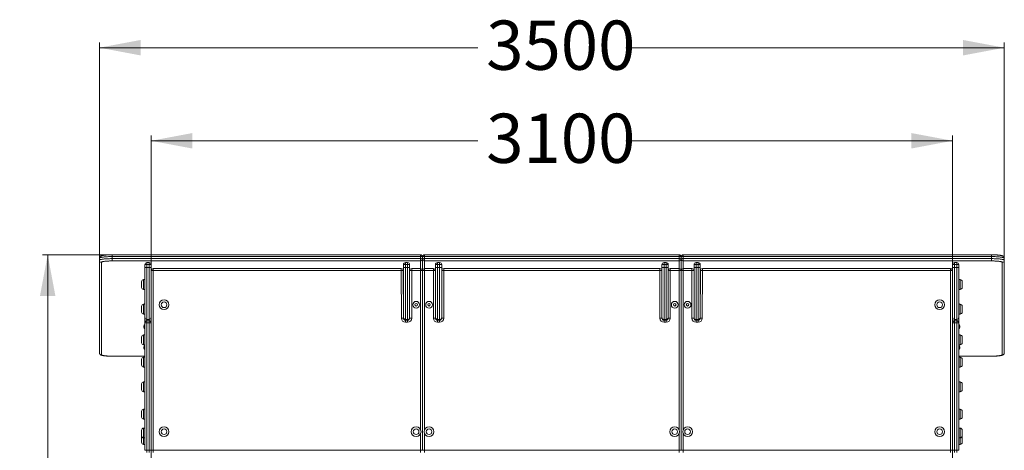
# Model space of a CAD drawing. Units: millimetres. Extents: x 80 to 503, y 112 to 342.
# Drawn here: x 80 to 271, y 258 to 342 of the extents above; entities that cross this region are included whole.
import ezdxf

# ---------------------------------------------------------------- set-up
doc = ezdxf.new("R2010")
doc.units = ezdxf.units.MM
doc.styles.add('SLDTEXTSTYLE0', font='TXT', dxfattribs={"width": 0.663})
doc.dimstyles.new('SLDDIMSTYLE0', dxfattribs={"dimtxt": 8.601025, "dimasz": 8, "dimexe": 0, "dimexo": 0.0625, "dimgap": 2.150256, "dimtad": 0, "dimlfac": 20, "dimrnd": 1e-09, "dimzin": 12, "dimdsep": 46, "dimtxsty": 'SLDTEXTSTYLE0', "dimsah": 1, "dimcen": 0.09, "dimadec": 0, "dimazin": 0, "dimtfac": 1, "dimtofl": 0, "dimtmove": 0, "dimatfit": 3, "dimfxl": 0, "dimfrac": 2, "dimtolj": 1, "dimtzin": 12, "dimarcsym": 0})

# ---------------------------------------------------------------- blocks, each defined once
blk = doc.blocks.new('*D1')
at = {"color": 7, "linetype": 'Continuous', "lineweight": 0}
for p, q in [((98.25, 296.24), (84.75, 296.24)), ((85.75, 296.24), (85.75, 238.89)), ((85.75, 152.98), (85.75, 210.32)), ((105.75, 152.98), (84.75, 152.98))]:
    blk.add_line(p, q, dxfattribs=at)
for points in [[(85.75, 296.24), (84.25, 288.24), (87.25, 288.24)], [(85.75, 152.98), (87.25, 160.98), (84.25, 160.98)]]:
    blk.add_solid(points, dxfattribs=at)
at = {"color": 7, "linetype": 'Continuous', "lineweight": 0, "insert": (80.5, 211.91), "char_height": 9.525, "attachment_point": 1, "rotation": 90, "style": 'SLDTEXTSTYLE0'}
blk.add_mtext('2860', dxfattribs=at)
blk = doc.blocks.new('*D2')
at = {"color": 7, "linetype": 'Continuous', "lineweight": 0}
for p, q in [((105.75, 292.98), (105.75, 319.28)), ((105.75, 318.28), (168.96, 318.28)), ((260.75, 318.28), (197.53, 318.28)), ((260.75, 292.98), (260.75, 319.28))]:
    blk.add_line(p, q, dxfattribs=at)
for points in [[(105.75, 318.28), (113.75, 316.78), (113.75, 319.78)], [(260.75, 318.28), (252.75, 319.78), (252.75, 316.78)]]:
    blk.add_solid(points, dxfattribs=at)
at = {"color": 7, "linetype": 'Continuous', "lineweight": 0, "insert": (170.55, 323.53), "char_height": 9.525, "attachment_point": 1, "style": 'SLDTEXTSTYLE0'}
blk.add_mtext('3100', dxfattribs=at)
blk = doc.blocks.new('*D3')
at = {"color": 7, "linetype": 'Continuous', "lineweight": 0}
for p, q in [((95.75, 295.18), (95.75, 337.28)), ((270.75, 295.18), (270.75, 337.28)), ((95.75, 336.28), (168.96, 336.28)), ((270.75, 336.28), (197.53, 336.28))]:
    blk.add_line(p, q, dxfattribs=at)
for points in [[(95.75, 336.28), (103.75, 334.78), (103.75, 337.78)], [(270.75, 336.28), (262.75, 337.78), (262.75, 334.78)]]:
    blk.add_solid(points, dxfattribs=at)
at = {"color": 7, "linetype": 'Continuous', "lineweight": 0, "insert": (170.55, 341.53), "char_height": 9.525, "attachment_point": 1, "style": 'SLDTEXTSTYLE0'}
blk.add_mtext('3500', dxfattribs=at)

msp = doc.modelspace()

# ---------------------------------------------------------------- linework, layer by layer
at = {"color": 7, "linetype": 'Continuous', "lineweight": 15}
for p, q in [((95.74658, 295.5773), (95.74658, 295.18039)), ((95.74658, 277.28838), (95.74658, 295.18039)), ((157.84659, 296.23777), (98.24659, 296.23777)), ((98.24659, 295.88738), (98.24659, 295.49048)), ((157.84659, 295.88738), (98.24659, 295.88738)), ((98.24659, 295.49048), (157.84659, 295.49048)), ((98.24659, 295.49048), (98.24659, 295.04395)), ((157.84659, 295.49048), (157.84659, 295.88738)), ((157.84659, 295.49048), (157.84659, 295.04395)), ((158.24659, 295.83777), (158.24659, 295.44086)), ((158.24659, 295.44086), (158.24659, 293.17846)), ((207.84659, 296.23777), (158.64659, 296.23777)), ((158.64659, 295.88738), (158.64659, 295.49048)), ((207.84659, 295.88738), (158.64659, 295.88738)), ((158.64659, 295.49048), (207.84659, 295.49048)), ((158.64659, 295.49048), (158.64659, 295.04395)), ((207.84659, 295.49048), (207.84659, 295.88738)), ((207.84659, 295.49048), (207.84659, 295.04395)), ((208.24659, 295.44086), (208.24659, 295.83777)), ((208.24659, 293.17846), (208.24659, 295.44086)), ((268.24658, 296.23777), (208.64659, 296.23777)), ((208.64659, 295.88738), (208.64659, 295.49048)), ((268.24658, 295.88738), (208.64659, 295.88738)), ((208.64659, 295.04395), (208.64659, 295.49048)), ((208.64659, 295.49048), (268.24658, 295.49048)), ((268.24658, 295.88738), (268.24658, 295.49048)), ((268.24658, 295.04395), (268.24658, 295.49048)), ((270.74658, 295.5773), (270.74658, 295.18039)), ((270.74658, 295.18039), (270.74658, 277.28838)), ((96.14659, 294.78348), (96.14659, 276.89147)), ((157.84659, 295.04395), (98.24659, 295.04395)), ((104.54658, 293.74159), (104.54658, 294.33695)), ((104.54658, 284.1413), (104.54658, 293.74159)), ((105.34659, 294.73695), (104.94659, 294.73695)), ((104.94659, 294.38657), (104.94659, 293.7912)), ((105.34659, 294.38657), (104.94659, 294.38657)), ((104.94659, 293.7912), (104.94659, 283.74439)), ((104.94659, 293.7912), (105.34659, 293.7912)), ((105.34659, 293.7912), (105.34659, 294.38657)), ((105.34659, 283.74439), (105.34659, 293.7912)), ((105.74659, 294.33695), (105.74659, 293.74159)), ((105.74659, 293.74159), (105.74659, 284.1413)), ((106.14658, 293.57846), (106.14658, 293.17846)), ((106.14658, 293.57846), (154.12325, 293.57846)), ((154.12325, 293.57846), (154.12325, 293.17846)), ((154.54659, 293.74159), (154.54659, 294.33695)), ((154.54659, 284.1413), (154.54659, 293.74159)), ((155.34659, 294.73695), (154.94659, 294.73695)), ((154.94659, 294.38657), (154.94659, 293.7912)), ((155.34659, 294.38657), (154.94659, 294.38657)), ((154.94659, 293.7912), (154.94659, 283.74439)), ((154.94659, 293.7912), (155.34659, 293.7912)), ((155.34659, 293.7912), (155.34659, 294.38657)), ((155.34659, 283.74439), (155.34659, 293.7912)), ((155.74659, 294.33695), (155.74659, 293.74159)), ((155.74659, 293.74159), (155.74659, 284.1413)), ((156.14659, 293.17846), (156.14659, 293.57846)), ((156.14659, 293.57846), (157.84659, 293.57846)), ((157.84659, 293.17846), (157.84659, 293.57846)), ((207.84659, 295.04395), (158.64659, 295.04395)), ((158.64659, 293.17846), (158.64659, 293.57846)), ((158.64659, 293.57846), (160.34659, 293.57846)), ((160.34659, 293.57846), (160.34659, 293.17846)), ((160.74659, 293.74159), (160.74659, 294.33695)), ((160.74659, 284.1413), (160.74659, 293.74159)), ((161.54659, 294.73695), (161.14659, 294.73695)), ((161.14659, 294.38657), (161.14659, 293.7912)), ((161.54659, 294.38657), (161.14659, 294.38657)), ((161.14659, 293.7912), (161.14659, 283.74439)), ((161.14659, 293.7912), (161.54659, 293.7912)), ((161.54659, 293.7912), (161.54659, 294.38657)), ((161.54659, 283.74439), (161.54659, 293.7912)), ((161.94659, 294.33695), (161.94659, 293.74159)), ((161.94659, 293.74159), (161.94659, 284.1413)), ((162.34659, 293.57846), (204.14659, 293.57846)), ((162.34659, 293.57846), (162.34659, 293.17846)), ((204.14659, 293.57846), (204.14659, 293.17846)), ((204.54659, 293.74159), (204.54659, 294.33695)), ((204.54659, 284.1413), (204.54659, 293.74159)), ((205.34658, 294.73695), (204.94659, 294.73695)), ((204.94659, 294.38657), (204.94659, 293.7912)), ((205.34658, 294.38657), (204.94659, 294.38657)), ((204.94659, 293.7912), (204.94659, 283.74439)), ((204.94659, 293.7912), (205.34658, 293.7912)), ((205.34658, 293.7912), (205.34658, 294.38657)), ((205.34658, 283.74439), (205.34658, 293.7912)), ((205.74658, 294.33695), (205.74658, 293.74159)), ((205.74658, 293.74159), (205.74658, 284.1413)), ((206.14658, 293.17846), (206.14658, 293.57846)), ((206.14658, 293.57846), (207.84659, 293.57846)), ((207.84659, 293.17846), (207.84659, 293.57846)), ((268.24658, 295.04395), (208.64659, 295.04395)), ((208.64659, 293.57846), (208.64659, 293.17846)), ((208.64659, 293.57846), (210.34658, 293.57846)), ((210.34658, 293.57846), (210.34658, 293.17846)), ((210.74659, 293.74159), (210.74659, 294.33695)), ((210.74659, 284.1413), (210.74659, 293.74159)), ((211.54659, 294.73695), (211.14659, 294.73695)), ((211.14659, 294.38657), (211.14659, 293.7912)), ((211.54659, 294.38657), (211.14659, 294.38657)), ((211.14659, 293.7912), (211.14659, 283.74439)), ((211.14659, 293.7912), (211.54659, 293.7912)), ((211.54659, 293.7912), (211.54659, 294.38657)), ((211.54659, 283.74439), (211.54659, 293.7912)), ((211.94659, 294.33695), (211.94659, 293.74159)), ((211.94659, 293.74159), (211.94659, 284.1413)), ((212.36992, 293.17846), (212.36992, 293.57846)), ((212.36992, 293.57846), (260.34658, 293.57846)), ((260.34658, 293.17846), (260.34658, 293.57846)), ((260.74659, 293.74159), (260.74659, 294.33695)), ((260.74659, 284.1413), (260.74659, 293.74159)), ((261.54658, 294.73695), (261.14659, 294.73695)), ((261.14659, 294.38657), (261.14659, 293.7912)), ((261.54658, 294.38657), (261.14659, 294.38657)), ((261.14659, 293.7912), (261.14659, 283.74439)), ((261.14659, 293.7912), (261.54658, 293.7912)), ((261.54658, 293.7912), (261.54658, 294.38657)), ((261.54658, 283.74439), (261.54658, 293.7912)), ((261.94659, 294.33695), (261.94659, 293.74159)), ((261.94659, 293.74159), (261.94659, 284.1413)), ((270.34659, 276.89147), (270.34659, 294.78348)), ((104.54658, 291.42846), (104.29658, 291.42846)), ((105.74659, 293.17846), (106.14658, 293.17846)), ((106.14658, 293.17846), (106.14658, 258.42564)), ((154.12325, 293.17846), (106.14658, 293.17846)), ((154.14562, 283.97652), (154.12325, 293.17846)), ((154.52324, 293.17943), (154.54562, 283.97749)), ((154.52613, 291.9927), (154.54659, 291.9927)), ((154.54659, 291.42846), (154.5275, 291.42846)), ((156.14659, 293.17846), (155.74659, 293.17846)), ((156.14659, 293.17846), (156.14659, 283.97846)), ((157.84659, 293.17846), (156.14659, 293.17846)), ((157.84659, 293.17846), (158.24659, 293.17846)), ((158.24659, 258.42564), (158.24659, 293.17846)), ((158.64659, 293.17846), (158.24659, 293.17846)), ((160.34659, 293.17846), (158.64659, 293.17846)), ((160.34659, 283.97846), (160.34659, 293.17846)), ((160.74659, 293.17846), (160.34659, 293.17846)), ((161.94659, 293.17846), (162.34659, 293.17846)), ((204.14659, 293.17846), (162.34659, 293.17846)), ((162.34659, 293.17846), (162.34659, 283.97846)), ((204.14659, 283.97846), (204.14659, 293.17846)), ((204.54659, 293.17846), (204.14659, 293.17846)), ((206.14658, 293.17846), (205.74658, 293.17846)), ((206.14658, 293.17846), (206.14658, 283.97846)), ((207.84659, 293.17846), (206.14658, 293.17846)), ((207.84659, 293.17846), (208.24659, 293.17846)), ((208.24659, 293.17846), (208.24659, 258.42564)), ((208.24659, 293.17846), (208.64659, 293.17846)), ((210.34658, 293.17846), (208.64659, 293.17846)), ((210.34658, 283.97846), (210.34658, 293.17846)), ((210.74659, 293.17846), (210.34658, 293.17846)), ((211.96704, 291.9927), (211.94659, 291.9927)), ((211.96567, 291.42846), (211.94659, 291.42846)), ((211.94755, 283.97749), (211.96993, 293.17943)), ((212.36992, 293.17846), (212.34755, 283.97652)), ((260.34658, 293.17846), (212.36992, 293.17846)), ((260.34658, 258.42564), (260.34658, 293.17846)), ((260.34658, 293.17846), (260.74659, 293.17846)), ((262.19658, 291.42846), (261.94659, 291.42846)), ((103.89659, 290.54668), (103.89659, 291.02846)), ((103.89659, 289.92846), (103.89659, 290.54668)), ((104.29658, 289.52846), (104.54658, 289.52846)), ((154.53212, 289.52846), (154.54659, 289.52846)), ((211.94659, 289.52846), (211.96105, 289.52846)), ((261.94659, 289.52846), (262.19658, 289.52846)), ((262.59659, 291.02846), (262.59659, 290.54668)), ((262.59659, 290.54668), (262.59659, 289.92846)), ((154.53255, 289.3531), (154.54659, 289.3531)), ((154.53593, 287.96157), (154.54659, 287.96157)), ((211.94659, 289.3531), (211.96062, 289.3531)), ((211.95724, 287.96157), (211.94659, 287.96157)), ((103.89659, 285.78136), (103.89659, 286.26313)), ((103.89659, 285.16314), (103.89659, 285.78136)), ((104.54658, 286.66314), (104.29658, 286.66314)), ((154.54659, 286.66314), (154.53909, 286.66314)), ((211.95409, 286.66314), (211.94659, 286.66314)), ((262.19658, 286.66314), (261.94659, 286.66314)), ((262.59659, 286.26313), (262.59659, 285.78136)), ((262.59659, 285.78136), (262.59659, 285.16314)), ((104.29658, 284.76314), (104.54658, 284.76314)), ((104.54658, 283.07252), (104.54658, 284.1413)), ((104.94659, 283.74439), (105.34659, 283.74439)), ((105.74659, 284.1413), (105.74659, 284.02875)), ((105.74659, 258.42564), (105.74659, 284.02875)), ((154.54371, 284.76314), (154.54659, 284.76314)), ((154.54659, 283.9506), (154.54659, 284.1413)), ((154.94659, 283.74439), (155.34659, 283.74439)), ((155.74659, 284.1413), (155.74659, 284.02875)), ((155.74659, 283.97846), (155.74659, 284.02875)), ((156.14659, 283.97846), (155.74659, 283.97846)), ((160.74659, 283.97846), (160.34659, 283.97846)), ((160.74659, 284.02875), (160.74659, 284.1413)), ((160.74659, 284.02875), (160.74659, 283.97846)), ((161.14659, 283.74439), (161.54659, 283.74439)), ((161.94659, 284.1413), (161.94659, 284.02875)), ((161.94659, 283.97846), (161.94659, 284.02875)), ((161.94659, 283.97846), (162.34659, 283.97846)), ((204.54659, 283.97846), (204.14659, 283.97846)), ((204.54659, 284.02875), (204.54659, 284.1413)), ((204.54659, 284.02875), (204.54659, 283.97846)), ((204.94659, 283.74439), (205.34658, 283.74439)), ((205.74658, 284.1413), (205.74658, 284.02875)), ((205.74658, 283.97846), (205.74658, 284.02875)), ((206.14658, 283.97846), (205.74658, 283.97846)), ((210.74659, 283.97846), (210.34658, 283.97846)), ((210.74659, 284.02875), (210.74659, 284.1413)), ((210.74659, 284.02875), (210.74659, 283.97846)), ((211.14659, 283.74439), (211.54659, 283.74439)), ((211.94659, 284.76314), (211.94947, 284.76314)), ((211.94659, 284.1413), (211.94659, 283.9506)), ((260.74659, 284.02875), (260.74659, 284.1413)), ((260.74659, 284.02875), (260.74659, 258.42564)), ((261.14659, 283.74439), (261.54658, 283.74439)), ((261.94659, 284.76314), (262.19658, 284.76314)), ((261.94659, 284.1413), (261.94659, 283.07252)), ((104.34659, 282.21633), (104.34659, 282.45065)), ((104.54658, 258.42564), (104.54658, 283.07252)), ((104.54658, 283.07252), (104.94659, 283.07252)), ((105.34659, 283.47252), (104.94659, 283.47252)), ((104.94659, 283.07252), (104.94659, 258.42564)), ((105.34659, 283.07252), (104.94659, 283.07252)), ((105.34659, 258.42564), (105.34659, 283.07252)), ((105.34659, 283.07252), (105.74659, 283.07252)), ((154.94561, 283.57846), (154.94561, 283.17846)), ((154.94561, 283.57846), (155.34659, 283.57846)), ((155.34659, 283.17846), (154.94561, 283.17846)), ((155.34659, 283.17846), (155.34659, 283.57846)), ((161.14659, 283.57846), (161.54659, 283.57846)), ((161.14659, 283.57846), (161.14659, 283.17846)), ((161.54659, 283.17846), (161.14659, 283.17846)), ((161.54659, 283.57846), (161.54659, 283.17846)), ((204.94659, 283.57846), (204.94659, 283.17846)), ((204.94659, 283.57846), (205.34658, 283.57846)), ((205.34658, 283.17846), (204.94659, 283.17846)), ((205.34658, 283.17846), (205.34658, 283.57846)), ((211.14659, 283.17846), (211.14659, 283.57846)), ((211.14659, 283.57846), (211.54756, 283.57846)), ((211.54756, 283.17846), (211.14659, 283.17846)), ((211.54756, 283.57846), (211.54756, 283.17846)), ((260.74659, 283.07252), (261.14659, 283.07252)), ((261.54658, 283.47252), (261.14659, 283.47252)), ((261.14659, 283.07252), (261.14659, 258.42564)), ((261.54658, 283.07252), (261.14659, 283.07252)), ((261.54658, 258.42564), (261.54658, 283.07252)), ((261.54658, 283.07252), (261.94659, 283.07252)), ((261.94659, 283.07252), (261.94659, 258.42564)), ((262.14659, 282.45065), (262.14659, 282.34802)), ((262.14659, 282.34802), (262.14659, 282.21633)), ((103.89659, 279.77563), (103.89659, 280.32564)), ((104.54658, 280.72564), (104.29658, 280.72564)), ((262.19658, 280.72564), (261.94659, 280.72564)), ((262.59659, 280.32564), (262.59659, 279.77563)), ((103.89659, 279.22564), (103.89659, 279.77563)), ((104.29658, 278.82564), (104.54658, 278.82564)), ((104.34659, 278.1852), (104.34659, 278.41952)), ((261.94659, 278.82564), (262.19658, 278.82564)), ((262.14659, 278.41952), (262.14659, 278.31689)), ((262.14659, 278.31689), (262.14659, 278.1852)), ((262.59659, 279.77563), (262.59659, 279.22564)), ((98.24659, 276.62791), (104.54658, 276.62791)), ((104.54658, 276.42846), (104.29658, 276.42846)), ((261.94659, 276.62791), (268.24658, 276.62791)), ((262.19658, 276.42846), (261.94659, 276.42846)), ((103.89659, 275.54668), (103.89659, 276.02846)), ((103.89659, 274.92846), (103.89659, 275.54668)), ((104.29658, 274.52846), (104.54658, 274.52846)), ((261.94659, 274.52846), (262.19658, 274.52846)), ((262.59659, 276.02846), (262.59659, 275.54668)), ((262.59659, 275.54668), (262.59659, 274.92846)), ((103.89659, 270.78136), (103.89659, 271.26314)), ((103.89659, 270.16314), (103.89659, 270.78136)), ((104.54658, 271.66314), (104.29658, 271.66314)), ((262.19658, 271.66314), (261.94659, 271.66314)), ((262.59659, 271.26314), (262.59659, 270.78136)), ((262.59659, 270.78136), (262.59659, 270.16314)), ((104.29658, 269.76314), (104.54658, 269.76314)), ((261.94659, 269.76314), (262.19658, 269.76314)), ((103.89659, 265.40064), (103.89659, 265.95064)), ((103.89659, 264.85064), (103.89659, 265.40064)), ((104.54658, 266.35064), (104.29658, 266.35064)), ((262.19658, 266.35064), (261.94659, 266.35064)), ((262.59659, 265.95064), (262.59659, 265.40064)), ((262.59659, 265.40064), (262.59659, 264.85064)), ((104.29658, 264.45064), (104.54658, 264.45064)), ((261.94659, 264.45064), (262.19658, 264.45064)), ((103.89659, 261.77564), (103.89659, 262.32564)), ((103.89659, 261.22564), (103.89659, 261.77564)), ((103.90368, 261.15064), (103.89659, 261.07564)), ((103.89659, 260.52564), (103.89659, 261.07564)), ((104.54658, 262.72564), (104.29658, 262.72564)), ((262.19658, 262.72564), (261.94659, 262.72564)), ((262.59659, 261.07564), (262.5895, 261.15064)), ((262.59659, 262.32564), (262.59659, 261.77564)), ((262.59659, 261.77564), (262.59659, 261.22564)), ((262.59659, 261.07564), (262.59659, 260.52564)), ((103.89659, 259.97564), (103.89659, 260.52564)), ((104.29658, 260.82564), (104.54658, 260.82564)), ((104.29658, 259.57564), (104.54658, 259.57564)), ((261.94659, 260.82564), (262.19658, 260.82564)), ((261.94659, 259.57564), (262.19658, 259.57564)), ((262.59659, 260.52564), (262.59659, 259.97564)), ((104.94659, 258.42564), (104.54658, 258.42564)), ((104.94659, 258.42564), (105.34659, 258.42564)), ((104.94659, 258.02564), (104.94659, 258.42564)), ((105.34659, 258.02564), (105.34659, 258.42564)), ((105.74659, 258.42564), (105.34659, 258.42564)), ((105.74659, 258.42564), (106.14658, 258.42564)), ((105.74659, 258.42564), (105.74659, 204.17846)), ((106.14658, 258.42564), (157.84659, 258.42564)), ((106.14658, 258.02564), (106.14658, 258.42564)), ((157.84659, 258.42564), (157.84659, 258.02564)), ((157.84659, 258.42564), (158.24659, 258.42564)), ((158.64659, 258.42564), (158.24659, 258.42564)), ((158.64659, 258.42564), (207.84659, 258.42564)), ((158.64659, 258.42564), (158.64659, 258.02564)), ((207.84659, 258.42564), (207.84659, 258.02564)), ((207.84659, 258.42564), (208.24659, 258.42564)), ((208.24659, 258.42564), (208.64659, 258.42564)), ((208.64659, 258.02564), (208.64659, 258.42564)), ((208.64659, 258.42564), (260.34658, 258.42564)), ((260.34658, 258.42564), (260.74659, 258.42564)), ((260.34658, 258.42564), (260.34658, 258.02564)), ((261.14659, 258.42564), (260.74659, 258.42564)), ((260.74659, 258.42564), (260.74659, 204.17846)), ((261.14659, 258.42564), (261.54658, 258.42564)), ((261.14659, 258.02564), (261.14659, 258.42564)), ((261.54658, 258.02564), (261.54658, 258.42564)), ((261.94659, 258.42564), (261.54658, 258.42564))]:
    msp.add_line(p, q, dxfattribs=at)
at = {"color": 8, "linetype": 'Continuous', "lineweight": 15}
for p, q in [((98.24659, 295.88738), (98.24659, 296.23777)), ((157.84659, 296.23777), (157.84659, 295.88738)), ((158.64659, 296.23777), (158.64659, 295.88738)), ((207.84659, 296.23777), (207.84659, 295.88738)), ((208.64659, 296.23777), (208.64659, 295.88738)), ((268.24658, 295.88738), (268.24658, 296.23777)), ((104.94659, 294.38657), (104.94659, 294.73695)), ((105.34659, 294.38657), (105.34659, 294.73695)), ((154.94659, 294.38657), (154.94659, 294.73695)), ((155.34659, 294.38657), (155.34659, 294.73695)), ((157.84659, 293.57846), (157.84659, 295.04395)), ((158.64659, 295.04395), (158.64659, 293.57846)), ((161.14659, 294.38657), (161.14659, 294.73695)), ((161.54659, 294.38657), (161.54659, 294.73695)), ((204.94659, 294.38657), (204.94659, 294.73695)), ((205.34658, 294.38657), (205.34658, 294.73695)), ((207.84659, 293.57846), (207.84659, 295.04395)), ((208.64659, 295.04395), (208.64659, 293.57846)), ((211.14659, 294.38657), (211.14659, 294.73695)), ((211.54659, 294.38657), (211.54659, 294.73695)), ((261.14659, 294.38657), (261.14659, 294.73695)), ((261.54658, 294.38657), (261.54658, 294.73695)), ((104.29658, 291.42846), (104.29658, 290.59629)), ((157.84659, 262.4499), (157.84659, 293.17846)), ((158.64659, 293.17846), (158.64659, 262.4499)), ((207.84659, 262.46915), (207.84659, 293.17846)), ((208.64659, 293.17846), (208.64659, 262.4499)), ((262.19658, 290.59629), (262.19658, 291.42846)), ((104.29658, 290.59629), (104.29658, 289.52846)), ((154.54659, 289.44999), (154.53231, 289.44999)), ((211.96086, 289.44999), (211.94659, 289.44999)), ((262.19658, 289.52846), (262.19658, 290.59629)), ((154.53254, 289.35696), (154.54659, 289.35696)), ((211.94659, 289.35696), (211.96064, 289.35696)), ((104.29658, 286.66314), (104.29658, 285.83097)), ((104.29658, 285.83097), (104.29658, 284.76314)), ((262.19658, 285.83097), (262.19658, 286.66314)), ((262.19658, 284.76314), (262.19658, 285.83097)), ((104.94659, 283.74439), (104.94659, 283.47252)), ((105.34659, 283.47252), (105.34659, 283.74439)), ((154.94659, 283.74439), (154.94659, 283.57846)), ((155.34659, 283.57846), (155.34659, 283.74439)), ((161.14659, 283.74439), (161.14659, 283.57846)), ((161.54659, 283.57846), (161.54659, 283.74439)), ((204.94659, 283.74439), (204.94659, 283.57846)), ((205.34658, 283.57846), (205.34658, 283.74439)), ((211.14659, 283.74439), (211.14659, 283.57846)), ((211.54659, 283.57846), (211.54659, 283.74439)), ((261.14659, 283.74439), (261.14659, 283.47252)), ((261.54658, 283.47252), (261.54658, 283.74439)), ((104.94659, 283.07252), (104.94659, 283.47252)), ((105.34659, 283.07252), (105.34659, 283.47252)), ((261.14659, 283.07252), (261.14659, 283.47252)), ((261.54658, 283.07252), (261.54658, 283.47252)), ((104.29658, 280.72564), (104.29658, 279.77563)), ((262.19658, 279.77563), (262.19658, 280.72564)), ((104.29658, 279.77563), (104.29658, 278.82564)), ((262.19658, 278.82564), (262.19658, 279.77563)), ((98.24659, 276.63099), (104.54658, 276.63099)), ((98.24659, 276.63099), (98.24659, 276.62791)), ((104.29658, 276.42846), (104.29658, 275.59629)), ((261.94659, 276.63099), (268.24658, 276.63099)), ((262.19658, 275.59629), (262.19658, 276.42846)), ((268.24658, 276.62791), (268.24658, 276.63099)), ((104.29658, 275.59629), (104.29658, 274.52846)), ((262.19658, 274.52846), (262.19658, 275.59629)), ((104.29658, 271.66314), (104.29658, 270.83097)), ((104.29658, 270.83097), (104.29658, 269.76314)), ((262.19658, 270.83097), (262.19658, 271.66314)), ((262.19658, 269.76314), (262.19658, 270.83097)), ((104.29658, 266.35064), (104.29658, 265.40064)), ((104.29658, 265.40064), (104.29658, 264.45064)), ((262.19658, 265.40064), (262.19658, 266.35064)), ((262.19658, 264.45064), (262.19658, 265.40064)), ((104.29658, 262.72564), (104.29658, 261.77564)), ((104.29658, 261.77564), (104.29658, 260.82564)), ((157.84659, 258.42564), (157.84659, 261.60137)), ((158.64659, 261.60137), (158.64659, 258.42564)), ((207.84659, 258.42564), (207.84659, 261.58212)), ((208.64659, 261.60137), (208.64659, 258.42564)), ((262.19658, 261.77564), (262.19658, 262.72564)), ((262.19658, 260.82564), (262.19658, 261.77564)), ((104.29658, 260.82564), (104.29658, 260.52564)), ((104.29658, 260.52564), (104.29658, 259.57564)), ((262.19658, 260.52564), (262.19658, 260.82564)), ((262.19658, 259.57564), (262.19658, 260.52564))]:
    msp.add_line(p, q, dxfattribs=at)
at = {"color": 7, "linetype": 'Continuous', "lineweight": 15, "flags": 128}
for points in [[(98.24659, 295.88738), (98.05976, 295.88652), (97.87398, 295.88392), (97.69028, 295.87961), (97.5097, 295.87361), (97.33323, 295.86595), (97.16188, 295.85668), (96.99659, 295.84585), (96.83829, 295.83351), (96.68786, 295.81973), (96.54615, 295.80461), (96.41396, 295.78821), (96.29201, 295.77064), (96.18099, 295.75198), (96.08152, 295.73234), (95.99416, 295.71184), (95.9194, 295.69059), (95.85765, 295.6687), (95.80926, 295.6463), (95.77451, 295.62351), (95.75358, 295.60047), (95.74658, 295.5773)], [(95.74658, 295.18039), (95.75358, 295.20356), (95.77451, 295.22661), (95.80926, 295.24939), (95.85765, 295.27179), (95.9194, 295.29367), (95.99416, 295.31493), (96.08152, 295.33543), (96.18099, 295.35507), (96.29201, 295.37372), (96.41396, 295.3913), (96.54615, 295.4077), (96.68786, 295.42283), (96.83829, 295.43659), (96.99659, 295.44893), (97.16188, 295.45977), (97.33323, 295.46904), (97.5097, 295.4767), (97.69028, 295.4827), (97.87398, 295.48701), (98.05976, 295.48961), (98.24659, 295.49048)], [(157.84659, 295.88738), (157.92462, 295.88644), (157.99966, 295.88361), (158.06881, 295.87903), (158.12943, 295.87285), (158.17917, 295.86534), (158.21614, 295.85676), (158.2389, 295.84745), (158.24659, 295.83777)], [(157.84659, 295.49048), (157.92462, 295.48952), (157.99966, 295.4867), (158.06881, 295.48211), (158.12943, 295.47594), (158.17917, 295.46842), (158.21614, 295.45985), (158.2389, 295.45054), (158.24659, 295.44086)], [(158.24659, 295.83777), (158.25427, 295.84745), (158.27703, 295.85676), (158.314, 295.86534), (158.36374, 295.87285), (158.42436, 295.87903), (158.49351, 295.88361), (158.56855, 295.88644), (158.64659, 295.88738)], [(158.24659, 295.44086), (158.25427, 295.45054), (158.27703, 295.45985), (158.314, 295.46842), (158.36374, 295.47594), (158.42436, 295.48211), (158.49351, 295.4867), (158.56855, 295.48952), (158.64659, 295.49048)], [(207.84659, 295.88738), (207.92462, 295.88644), (207.99966, 295.88361), (208.06882, 295.87903), (208.12943, 295.87285), (208.17917, 295.86534), (208.21614, 295.85676), (208.2389, 295.84745), (208.24659, 295.83777)], [(207.84659, 295.49048), (207.92462, 295.48952), (207.99966, 295.4867), (208.06882, 295.48211), (208.12943, 295.47594), (208.17917, 295.46842), (208.21614, 295.45985), (208.2389, 295.45054), (208.24659, 295.44086)], [(208.24659, 295.83777), (208.25427, 295.84745), (208.27703, 295.85676), (208.314, 295.86534), (208.36374, 295.87285), (208.42436, 295.87903), (208.49351, 295.88361), (208.56855, 295.88644), (208.64659, 295.88738)], [(208.24659, 295.44086), (208.25427, 295.45054), (208.27703, 295.45985), (208.314, 295.46842), (208.36374, 295.47594), (208.42436, 295.48211), (208.49351, 295.4867), (208.56855, 295.48952), (208.64659, 295.49048)], [(270.74658, 295.5773), (270.7396, 295.60047), (270.71866, 295.62351), (270.6839, 295.6463), (270.63551, 295.6687), (270.57378, 295.69059), (270.49901, 295.71184), (270.41165, 295.73234), (270.31218, 295.75198), (270.20116, 295.77064), (270.07921, 295.78821), (269.94702, 295.80461), (269.80531, 295.81973), (269.65489, 295.83351), (269.49659, 295.84585), (269.33129, 295.85668), (269.15994, 295.86595), (268.98348, 295.87361), (268.80289, 295.87961), (268.6192, 295.88392), (268.43341, 295.88652), (268.24658, 295.88738)], [(268.24658, 295.49048), (268.43341, 295.48961), (268.6192, 295.48701), (268.80289, 295.4827), (268.98348, 295.4767), (269.15994, 295.46904), (269.33129, 295.45977), (269.49659, 295.44893), (269.65489, 295.43659), (269.80531, 295.42283), (269.94702, 295.4077), (270.07921, 295.3913), (270.20116, 295.37372), (270.31218, 295.35507), (270.41165, 295.33543), (270.49901, 295.31493), (270.57378, 295.29367), (270.63551, 295.27179), (270.6839, 295.24939), (270.71866, 295.22661), (270.7396, 295.20356), (270.74658, 295.18039)], [(98.24659, 295.04395), (98.07317, 295.04306), (97.90094, 295.0404), (97.73107, 295.03598), (97.56472, 295.02984), (97.40302, 295.02201), (97.2471, 295.01255), (97.09799, 295.00154), (96.95674, 294.98903), (96.82429, 294.97511), (96.70156, 294.95989), (96.58939, 294.94346), (96.48854, 294.92594), (96.39969, 294.90745), (96.32346, 294.88811), (96.26037, 294.86805), (96.21085, 294.84742), (96.17523, 294.82635), (96.15376, 294.80499), (96.14659, 294.78348)], [(104.54658, 294.33695), (104.55427, 294.34663), (104.57703, 294.35594), (104.614, 294.36451), (104.66374, 294.37204), (104.72436, 294.37821), (104.79351, 294.38279), (104.86855, 294.38561), (104.94659, 294.38657)], [(104.94659, 293.7912), (104.86855, 293.79025), (104.79351, 293.78742), (104.72436, 293.78284), (104.66374, 293.77667), (104.614, 293.76915), (104.57703, 293.76057), (104.55427, 293.75127), (104.54658, 293.74159)], [(105.34659, 294.38657), (105.42462, 294.38561), (105.49966, 294.38279), (105.56881, 294.37821), (105.62943, 294.37204), (105.67917, 294.36451), (105.71614, 294.35594), (105.7389, 294.34663), (105.74659, 294.33695)], [(105.34659, 293.7912), (105.42462, 293.79025), (105.49966, 293.78742), (105.56881, 293.78284), (105.62943, 293.77667), (105.67917, 293.76915), (105.71614, 293.76057), (105.7389, 293.75127), (105.74659, 293.74159)], [(154.54659, 294.33695), (154.55427, 294.34663), (154.57703, 294.35594), (154.614, 294.36451), (154.66374, 294.37204), (154.72436, 294.37821), (154.79351, 294.38279), (154.86855, 294.38561), (154.94659, 294.38657)], [(154.94659, 293.7912), (154.86855, 293.79025), (154.79351, 293.78742), (154.72436, 293.78284), (154.66374, 293.77667), (154.614, 293.76915), (154.57703, 293.76057), (154.55427, 293.75127), (154.54659, 293.74159)], [(155.34659, 294.38657), (155.42462, 294.38561), (155.49966, 294.38279), (155.56881, 294.37821), (155.62943, 294.37204), (155.67917, 294.36451), (155.71614, 294.35594), (155.7389, 294.34663), (155.74659, 294.33695)], [(155.34659, 293.7912), (155.42462, 293.79025), (155.49966, 293.78742), (155.56881, 293.78284), (155.62943, 293.77667), (155.67917, 293.76915), (155.71614, 293.76057), (155.7389, 293.75127), (155.74659, 293.74159)], [(160.74659, 294.33695), (160.75427, 294.34663), (160.77703, 294.35594), (160.814, 294.36451), (160.86374, 294.37204), (160.92436, 294.37821), (160.99351, 294.38279), (161.06855, 294.38561), (161.14659, 294.38657)], [(161.14659, 293.7912), (161.06855, 293.79025), (160.99351, 293.78742), (160.92436, 293.78284), (160.86374, 293.77667), (160.814, 293.76915), (160.77703, 293.76057), (160.75427, 293.75127), (160.74659, 293.74159)], [(161.54659, 294.38657), (161.62462, 294.38561), (161.69966, 294.38279), (161.76881, 294.37821), (161.82943, 294.37204), (161.87917, 294.36451), (161.91614, 294.35594), (161.9389, 294.34663), (161.94659, 294.33695)], [(161.54659, 293.7912), (161.62462, 293.79025), (161.69966, 293.78742), (161.76881, 293.78284), (161.82943, 293.77667), (161.87917, 293.76915), (161.91614, 293.76057), (161.9389, 293.75127), (161.94659, 293.74159)], [(204.54659, 294.33695), (204.55427, 294.34663), (204.57703, 294.35594), (204.614, 294.36451), (204.66374, 294.37204), (204.72436, 294.37821), (204.79351, 294.38279), (204.86855, 294.38561), (204.94659, 294.38657)], [(204.94659, 293.7912), (204.86855, 293.79025), (204.79351, 293.78742), (204.72436, 293.78284), (204.66374, 293.77667), (204.614, 293.76915), (204.57703, 293.76057), (204.55427, 293.75127), (204.54659, 293.74159)], [(205.34658, 294.38657), (205.42462, 294.38561), (205.49966, 294.38279), (205.56881, 294.37821), (205.62943, 294.37204), (205.67917, 294.36451), (205.71614, 294.35594), (205.7389, 294.34663), (205.74658, 294.33695)], [(205.34658, 293.7912), (205.42462, 293.79025), (205.49966, 293.78742), (205.56881, 293.78284), (205.62943, 293.77667), (205.67917, 293.76915), (205.71614, 293.76057), (205.7389, 293.75127), (205.74658, 293.74159)], [(210.74659, 294.33695), (210.75427, 294.34663), (210.77703, 294.35594), (210.814, 294.36451), (210.86374, 294.37204), (210.92436, 294.37821), (210.99352, 294.38279), (211.06855, 294.38561), (211.14659, 294.38657)], [(211.14659, 293.7912), (211.06855, 293.79025), (210.99352, 293.78742), (210.92436, 293.78284), (210.86374, 293.77667), (210.814, 293.76915), (210.77703, 293.76057), (210.75427, 293.75127), (210.74659, 293.74159)], [(211.54659, 294.38657), (211.62462, 294.38561), (211.69966, 294.38279), (211.76882, 294.37821), (211.82943, 294.37204), (211.87917, 294.36451), (211.91614, 294.35594), (211.9389, 294.34663), (211.94659, 294.33695)], [(211.54659, 293.7912), (211.62462, 293.79025), (211.69966, 293.78742), (211.76882, 293.78284), (211.82943, 293.77667), (211.87917, 293.76915), (211.91614, 293.76057), (211.9389, 293.75127), (211.94659, 293.74159)], [(260.74659, 294.33695), (260.75427, 294.34663), (260.77704, 294.35594), (260.81399, 294.36451), (260.86374, 294.37204), (260.92436, 294.37821), (260.99351, 294.38279), (261.06855, 294.38561), (261.14659, 294.38657)], [(261.14659, 293.7912), (261.06855, 293.79025), (260.99351, 293.78742), (260.92436, 293.78284), (260.86374, 293.77667), (260.81399, 293.76915), (260.77704, 293.76057), (260.75427, 293.75127), (260.74659, 293.74159)], [(261.54658, 294.38657), (261.62463, 294.38561), (261.69966, 294.38279), (261.76881, 294.37821), (261.82943, 294.37204), (261.87917, 294.36451), (261.91614, 294.35594), (261.9389, 294.34663), (261.94659, 294.33695)], [(261.54658, 293.7912), (261.62463, 293.79025), (261.69966, 293.78742), (261.76881, 293.78284), (261.82943, 293.77667), (261.87917, 293.76915), (261.91614, 293.76057), (261.9389, 293.75127), (261.94659, 293.74159)], [(270.34659, 294.78348), (270.33941, 294.80499), (270.31794, 294.82635), (270.28232, 294.84742), (270.2328, 294.86805), (270.1697, 294.88811), (270.09348, 294.90745), (270.00463, 294.92594), (269.90378, 294.94346), (269.79161, 294.95989), (269.66888, 294.97511), (269.53643, 294.98903), (269.39518, 295.00154), (269.24607, 295.01255), (269.09014, 295.02201), (268.92845, 295.02984), (268.7621, 295.03598), (268.59223, 295.0404), (268.42, 295.04306), (268.24658, 295.04395)], [(154.52324, 293.17943), (154.51556, 293.17941), (154.4928, 293.17936), (154.45583, 293.17927), (154.40609, 293.17915), (154.34547, 293.179), (154.27632, 293.17883), (154.20128, 293.17865), (154.12325, 293.17846)], [(212.36992, 293.17846), (212.29189, 293.17865), (212.21685, 293.17883), (212.1477, 293.179), (212.08708, 293.17915), (212.03734, 293.17927), (212.00037, 293.17936), (211.97761, 293.17941), (211.96993, 293.17943)], [(154.54562, 283.97749), (154.53793, 283.97747), (154.51517, 283.97741), (154.4782, 283.97732), (154.42846, 283.9772), (154.36784, 283.97705), (154.29869, 283.97689), (154.22365, 283.97671), (154.14562, 283.97652)], [(212.34755, 283.97652), (212.26952, 283.97671), (212.19448, 283.97689), (212.12533, 283.97705), (212.06471, 283.9772), (212.01497, 283.97732), (211.97801, 283.97741), (211.95524, 283.97747), (211.94755, 283.97749)], [(96.14659, 276.89147), (96.15376, 276.86996), (96.17523, 276.84859), (96.21085, 276.82752), (96.26037, 276.80689), (96.32346, 276.78684), (96.39969, 276.7675), (96.48854, 276.749), (96.58939, 276.73148), (96.70156, 276.71505), (96.82429, 276.69983), (96.95674, 276.68591), (97.09799, 276.67341), (97.2471, 276.66239), (97.40302, 276.65293), (97.56472, 276.64511), (97.73107, 276.63896), (97.90094, 276.63455), (98.07317, 276.63188), (98.24659, 276.63099)], [(268.24658, 276.63099), (268.42, 276.63188), (268.59223, 276.63455), (268.7621, 276.63896), (268.92845, 276.64511), (269.09014, 276.65293), (269.24607, 276.66239), (269.39518, 276.67341), (269.53643, 276.68591), (269.66888, 276.69983), (269.79161, 276.71505), (269.90378, 276.73148), (270.00463, 276.749), (270.09348, 276.7675), (270.1697, 276.78684), (270.2328, 276.80689), (270.28232, 276.82752), (270.31794, 276.84859), (270.33941, 276.86996), (270.34659, 276.89147)]]:
    msp.add_lwpolyline(points, dxfattribs=at)
at = {"color": 7, "linetype": 'Continuous', "lineweight": 15}
for centre, radius in [((108.24659, 286.57846), 0.95), ((258.24659, 286.57846), 0.95), ((108.24659, 286.57846), 0.55), ((156.99659, 286.57846), 0.65), ((156.99659, 286.57846), 0.25), ((159.49659, 286.57846), 0.65), ((159.49659, 286.57846), 0.25), ((207.00647, 286.57846), 0.65), ((207.00647, 286.57846), 0.25), ((209.49659, 286.57846), 0.65), ((209.49659, 286.57846), 0.25), ((258.24659, 286.57846), 0.55), ((108.24659, 262.02564), 0.95), ((156.99659, 262.02564), 0.95), ((159.49659, 262.02564), 0.95), ((207.00647, 262.02564), 0.95), ((209.49659, 262.02564), 0.95), ((258.24659, 262.02564), 0.95), ((108.24659, 262.02564), 0.55), ((156.99659, 262.02564), 0.55), ((159.49659, 262.02564), 0.55), ((207.00647, 262.02564), 0.55), ((209.49659, 262.02564), 0.55), ((258.24659, 262.02564), 0.55)]:
    msp.add_circle(centre, radius, dxfattribs=at)
for centre, radius, start, end in [((96.14505, 295.18194), 0.39847, 180.2231931, 270.220772), ((157.84659, 295.83777), 0.4, 0, 90), ((157.84812, 295.44241), 0.39847, 269.7791063, 359.7769287), ((158.64659, 295.83777), 0.4, 90, 180), ((158.64505, 295.44241), 0.39847, 180.222767, 270.2209846), ((207.84659, 295.83777), 0.4, 0, 90), ((207.84812, 295.44242), 0.39847, 269.7798356, 359.7761994), ((208.64659, 295.83777), 0.4, 90, 180), ((208.64505, 295.44241), 0.39846, 180.2220986, 270.2218665), ((270.34812, 295.18193), 0.39846, 269.7791156, 359.7777731), ((104.94659, 294.33695), 0.4, 90, 180), ((105.34659, 294.33695), 0.4, 0, 90), ((106.14659, 293.17846), 0.4, 90, 180), ((154.12325, 293.17846), 0.4, 0.1392955, 90), ((154.94659, 294.33695), 0.4, 90, 180), ((155.34659, 294.33695), 0.4, 0, 90), ((156.14659, 293.17846), 0.4, 90, 180), ((157.84659, 293.17846), 0.4, 0, 90), ((158.64659, 293.17846), 0.4, 90, 180), ((160.34659, 293.17846), 0.4, 0, 90), ((161.14659, 294.33695), 0.4, 90, 180), ((161.54659, 294.33695), 0.4, 0, 90), ((162.34659, 293.17846), 0.4, 90, 180), ((204.14659, 293.17846), 0.4, 0, 90), ((204.94659, 294.33695), 0.4, 90, 180), ((205.34659, 294.33695), 0.4, 0, 90), ((206.14659, 293.17846), 0.4, 90, 180), ((207.84659, 293.17846), 0.4, 0, 90), ((208.64659, 293.17846), 0.4, 90, 180), ((210.34659, 293.17846), 0.4, 0, 90), ((211.14659, 294.33695), 0.4, 90, 180), ((211.54659, 294.33695), 0.4, 0, 90), ((212.36993, 293.17846), 0.4, 90, 179.8607045), ((260.34659, 293.17846), 0.4, 0, 90), ((261.14659, 294.33695), 0.4, 90, 180), ((261.54659, 294.33695), 0.4, 0, 90), ((104.29659, 291.02846), 0.4, 90, 180), ((262.19659, 291.02846), 0.4, 0, 90), ((104.29659, 289.92846), 0.4, 180, 270), ((262.19659, 289.92846), 0.4, 270, 0), ((104.29659, 286.26314), 0.4, 90, 180), ((104.64659, 286.48178), 0.3, 109.4712206, 142.8047605), ((261.84659, 286.48178), 0.3, 37.1952395, 70.5287794), ((262.19659, 286.26314), 0.4, 0, 90), ((104.29659, 285.16314), 0.4, 180, 270), ((104.94505, 284.14285), 0.39847, 180.2231931, 270.220772), ((105.34812, 284.14285), 0.39847, 269.779228, 359.7768069), ((154.94561, 283.97846), 0.8, 180.1392955, 270), ((154.94561, 283.97846), 0.4, 180.1392955, 270), ((154.94505, 284.14285), 0.39847, 180.222767, 270.2209846), ((155.34812, 284.14285), 0.39847, 269.7791045, 359.7771439), ((155.34659, 283.97846), 0.8, 270, 0), ((155.34659, 283.97846), 0.4, 270, 0), ((161.14659, 283.97846), 0.8, 180, 270), ((161.14505, 284.14285), 0.39847, 180.2230713, 270.2208937), ((161.14659, 283.97846), 0.4, 180, 270), ((161.54812, 284.14285), 0.39847, 269.7791063, 359.7769287), ((161.54659, 283.97846), 0.4, 270, 0), ((161.54659, 283.97846), 0.8, 270, 0), ((204.94659, 283.97846), 0.8, 180, 270), ((204.94505, 284.14284), 0.39846, 180.2220986, 270.2218665), ((204.94659, 283.97846), 0.4, 180, 270), ((205.34813, 284.14284), 0.39846, 269.7781335, 359.7779014), ((205.34659, 283.97846), 0.8, 270, 0), ((205.34659, 283.97846), 0.4, 270, 0), ((211.14659, 283.97846), 0.8, 180, 270), ((211.14505, 284.14285), 0.39847, 180.2229419, 270.2210232), ((211.14659, 283.97846), 0.4, 180, 270), ((211.54812, 284.14286), 0.39847, 269.7798356, 359.7761994), ((211.54756, 283.97846), 0.4, 270, 359.8607045), ((211.54756, 283.97846), 0.8, 270, 359.8607045), ((261.14504, 284.14284), 0.39845, 180.2212531, 270.2218582), ((261.54812, 284.14285), 0.39847, 269.7781253, 359.7770559), ((262.19659, 285.16314), 0.4, 270, 0), ((104.64659, 282.45065), 0.3, 109.4712206, 180), ((104.64659, 282.21633), 0.3, 180, 250.5287794), ((104.94659, 283.07252), 0.4, 90, 180), ((105.34659, 283.07252), 0.4, 0, 90), ((261.14659, 283.07252), 0.4, 90, 180), ((261.54659, 283.07252), 0.4, 0, 90), ((261.84659, 282.45065), 0.3, 0, 70.5287794), ((261.84659, 282.21633), 0.3, 289.4712206, 0), ((104.29659, 280.32564), 0.4, 90, 180), ((262.19659, 280.32564), 0.4, 0, 90), ((104.29659, 279.22564), 0.4, 180, 270), ((104.64659, 278.41952), 0.3, 109.4712206, 180), ((104.64659, 278.1852), 0.3, 180, 250.5287794), ((261.84659, 278.41952), 0.3, 0, 70.5287794), ((261.84659, 278.1852), 0.3, 289.4712206, 0), ((262.19659, 279.22564), 0.4, 270, 0), ((96.14505, 277.28993), 0.39847, 180.2231931, 270.220772), ((104.29659, 276.02846), 0.4, 90, 180), ((262.19659, 276.02846), 0.4, 0, 90), ((270.34812, 277.28993), 0.39846, 269.7791156, 359.7777731), ((104.29659, 274.92846), 0.4, 180, 270), ((262.19659, 274.92846), 0.4, 270, 0), ((104.29659, 271.26314), 0.4, 90, 180), ((262.19659, 271.26314), 0.4, 0, 90), ((104.29659, 270.16314), 0.4, 180, 270), ((262.19659, 270.16314), 0.4, 270, 0), ((104.29659, 265.95064), 0.4, 90, 180), ((104.29659, 264.85064), 0.4, 180, 270), ((262.19659, 265.95064), 0.4, 0, 90), ((262.19659, 264.85064), 0.4, 270, 0), ((104.29659, 262.32564), 0.4, 90, 180), ((104.29659, 261.22564), 0.4, 180, 270), ((262.19659, 262.32564), 0.4, 0, 90), ((262.19659, 261.22564), 0.4, 270, 0), ((104.29659, 259.97564), 0.4, 180, 270), ((262.19659, 259.97564), 0.4, 270, 0)]:
    msp.add_arc(centre, radius, start, end, dxfattribs=at)
for points, knots in [([(98.24659, 296.23777), (98.21749, 296.23773), (98.13306, 296.23761), (97.99357, 296.23617), (97.82929, 296.23298), (97.66726, 296.22819), (97.50832, 296.22186), (97.35329, 296.21398), (97.20294, 296.20461), (97.05796, 296.19375), (96.91901, 296.18142), (96.78662, 296.16761), (96.66118, 296.1523), (96.54288, 296.13537), (96.4316, 296.11663), (96.3266, 296.09557), (96.22592, 296.07103), (96.13567, 296.04337), (96.05985, 296.01336), (95.99864, 295.98249), (95.94741, 295.95032), (95.90023, 295.91317), (95.85675, 295.86966), (95.81791, 295.8189), (95.78545, 295.76096), (95.76167, 295.69693), (95.7486, 295.63472), (95.74718, 295.59437), (95.74658, 295.5773)], [0, 0, 0, 0, 0.02397563, 0.069558345, 0.115161106, 0.160797125, 0.206486779, 0.252253747, 0.298130323, 0.344154616, 0.390378904, 0.436878216, 0.483760376, 0.531190086, 0.579436295, 0.628969635, 0.680693883, 0.736584525, 0.782653388, 0.815473143, 0.843947157, 0.869465809, 0.893294605, 0.916275471, 0.938867064, 0.961279765, 0.983616835, 1, 1, 1, 1]), ([(270.74658, 295.5773), (270.74544, 295.60109), (270.74317, 295.64863), (270.72535, 295.71655), (270.69902, 295.77846), (270.66551, 295.83287), (270.62714, 295.87971), (270.58535, 295.91959), (270.54064, 295.95372), (270.49208, 295.98375), (270.43655, 296.01167), (270.36734, 296.0397), (270.2836, 296.06644), (270.18674, 296.09103), (270.08118, 296.113), (269.96811, 296.13263), (269.84575, 296.15049), (269.71779, 296.16635), (269.58376, 296.1805), (269.44369, 296.19306), (269.29795, 296.20409), (269.14704, 296.21358), (268.99163, 296.22155), (268.83242, 296.22796), (268.67021, 296.23281), (268.50582, 296.23608), (268.36423, 296.23758), (268.27773, 296.23772), (268.24658, 296.23777)], [0, 0, 0, 0, 0.0228148145, 0.0455971917, 0.0678244345, 0.0898240811, 0.1119710056, 0.1347752265, 0.1590197399, 0.1859023609, 0.2173070215, 0.2564382785, 0.3088106811, 0.3614001208, 0.4103204984, 0.4618692741, 0.5111761453, 0.5591923946, 0.6064241157, 0.6531423004, 0.6995046623, 0.7456224158, 0.7915564613, 0.8373632957, 0.8830796015, 0.9287286155, 0.9743420345, 1, 1, 1, 1]), ([(95.74658, 277.28838), (95.74773, 277.26459), (95.75001, 277.21705), (95.76781, 277.14913), (95.79415, 277.08721), (95.82765, 277.03281), (95.86603, 276.98596), (95.90783, 276.94609), (95.95253, 276.91197), (96.00109, 276.88192), (96.05663, 276.85401), (96.12584, 276.82597), (96.20957, 276.79925), (96.30642, 276.77465), (96.41199, 276.75268), (96.52507, 276.73304), (96.64742, 276.71519), (96.77539, 276.69933), (96.90941, 276.68518), (97.04948, 276.67262), (97.19523, 276.6616), (97.34613, 276.65209), (97.50155, 276.64414), (97.66075, 276.63771), (97.82296, 276.63286), (97.98735, 276.62959), (98.12894, 276.6281), (98.21544, 276.62796), (98.24659, 276.62791)], [0, 0, 0, 0, 0.022815316, 0.045598051, 0.067825399, 0.089825034, 0.111971369, 0.13477679, 0.159021532, 0.185904576, 0.217308526, 0.256439968, 0.308811256, 0.361402003, 0.410321822, 0.46187108, 0.51117767, 0.559193658, 0.606425605, 0.653142189, 0.699506438, 0.745622056, 0.791557826, 0.83736597, 0.883079583, 0.928730379, 0.974341229, 1, 1, 1, 1]), ([(268.24658, 276.62791), (268.27569, 276.62795), (268.36011, 276.62808), (268.4996, 276.6295), (268.66388, 276.63271), (268.82591, 276.63749), (268.98484, 276.64382), (269.13988, 276.65169), (269.29023, 276.66107), (269.43522, 276.67193), (269.57415, 276.68426), (269.70655, 276.69807), (269.832, 276.71338), (269.95029, 276.7303), (270.06158, 276.74905), (270.16657, 276.77012), (270.26726, 276.79465), (270.3575, 276.82231), (270.43332, 276.85232), (270.49453, 276.88318), (270.54576, 276.91536), (270.59294, 276.9525), (270.63642, 276.99601), (270.67527, 277.04678), (270.70772, 277.10472), (270.7315, 277.16875), (270.74458, 277.23096), (270.74599, 277.27131), (270.74658, 277.28838)], [0, 0, 0, 0, 0.023977227, 0.069557409, 0.115162497, 0.160796714, 0.206486785, 0.252253084, 0.298129566, 0.344154684, 0.390379161, 0.436879042, 0.483761456, 0.531189679, 0.579437024, 0.628968825, 0.680694245, 0.736584356, 0.782652266, 0.815473399, 0.843944234, 0.869465713, 0.893295569, 0.916274014, 0.938866362, 0.961279362, 0.983615161, 1, 1, 1, 1])]:
    msp.add_open_spline(points, degree=3, knots=knots, dxfattribs=at)

# ---------------------------------------------------------------- dimensions: what is measured, and where the dimension line sits
at = {"color": 7, "linetype": 'Continuous', "lineweight": 0}
for base, p1, p2, picture, middle in [((270.74659, 336.2843), (95.74659, 295.18039), (270.74659, 295.18039), '*D3', (183.24659, 336.2843)), ((260.74659, 318.2843), (105.74659, 292.97846), (260.74659, 292.97846), '*D2', (183.24659, 318.2843))]:
    dim = msp.add_linear_dim(base=base, p1=p1, p2=p2, dimstyle='SLDDIMSTYLE0', dxfattribs=at)
    dim.commit()
    dim.dimension.update_dxf_attribs({"geometry": picture, "text_midpoint": middle, "dimtype": 160})
dim = msp.add_linear_dim(base=(85.74659, 152.97846), p1=(98.24659, 296.23777), p2=(105.74659, 152.97846), angle=90, dimstyle='SLDDIMSTYLE0', dxfattribs=at)
dim.commit()
dim.dimension.update_dxf_attribs({"geometry": '*D1', "text_midpoint": (85.74659, 224.60812), "dimtype": 160})

doc.saveas('drawing.dxf')
